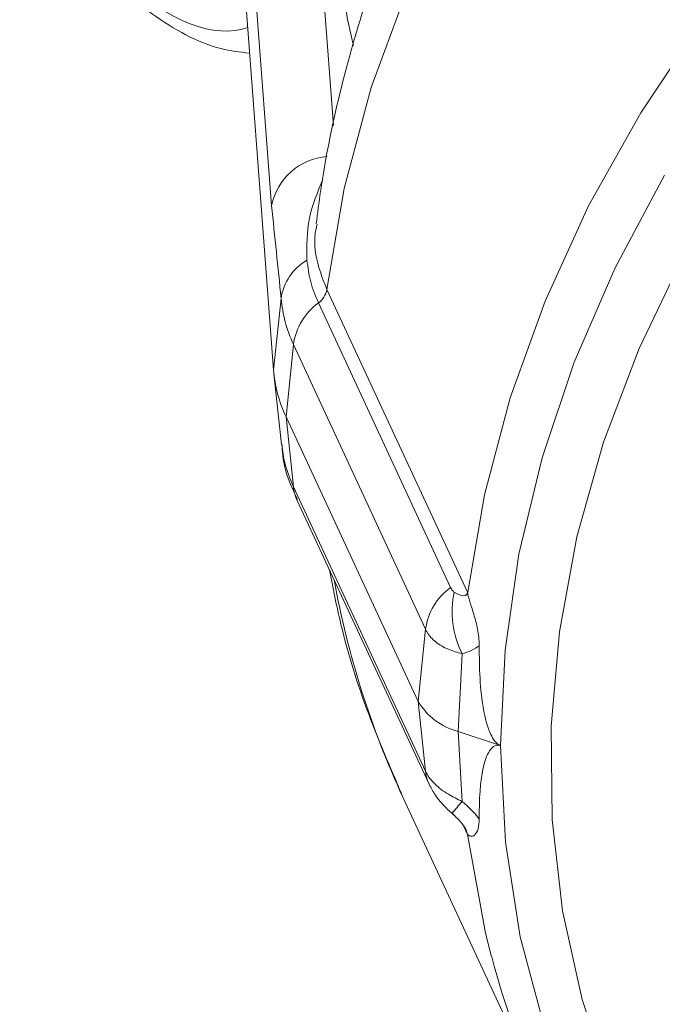
# Model space of a CAD drawing. Units: inches. Extents: x -1.1 to 52.5, y -1.2 to 39.8.
# Drawn here: x 38.6 to 39.6, y 26.6 to 28 of the extents above; entities that cross this region are included whole.
import ezdxf

# ---------------------------------------------------------------- set-up
doc = ezdxf.new("R2010")
doc.units = ezdxf.units.IN
doc.header["$MEASUREMENT"] = 0

msp = doc.modelspace()

# ---------------------------------------------------------------- linework, layer by layer
at = {"color": 8, "linetype": 'Continuous', "lineweight": 15}
for p, q in [((39.0451, 28.3774), (39.0832, 27.8751)), ((39.6167, 28.0253), (39.5293, 27.8938)), ((39.5293, 27.8938), (39.4536, 27.7585)), ((39.564, 27.803), (39.4922, 27.6686)), ((39.4536, 27.7585), (39.3904, 27.6203)), ((39.4922, 27.6686), (39.4328, 27.5314)), ((39.3904, 27.6203), (39.3398, 27.48)), ((39.4328, 27.5314), (39.3861, 27.3924)), ((39.3398, 27.48), (39.3024, 27.3387)), ((39.3861, 27.3924), (39.3525, 27.2527)), ((39.3024, 27.3387), (39.2783, 27.1973)), ((39.3525, 27.2527), (39.3323, 27.1131)), ((39.3323, 27.1131), (39.3255, 26.9747)), ((39.3255, 26.9747), (39.3327, 26.8342)), ((39.2776, 26.8455), (39.2712, 26.8593)), ((39.2783, 26.8431), (39.304, 26.7024)), ((39.3327, 26.8342), (39.3542, 26.697)), ((39.304, 26.7024), (39.3128, 26.6676)), ((39.3542, 26.697), (39.3898, 26.5641))]:
    msp.add_line(p, q, dxfattribs=at)
at = {"color": 7, "linetype": 'Continuous', "lineweight": 15}
for p, q in [((38.9932, 27.7591), (38.9558, 28.2524)), ((38.9473, 28.1643), (38.996, 27.5205)), ((39.1915, 28.0757), (39.138, 27.9304)), ((39.138, 27.9304), (39.0985, 27.7839)), ((39.0985, 27.7839), (39.0734, 27.6373)), ((39.5914, 27.6858), (39.5271, 27.5516)), ((39.0734, 27.6373), (39.2776, 27.1974)), ((39.0071, 27.6241), (38.996, 27.5205)), ((39.0614, 27.6176), (39.2532, 27.2043)), ((39.0249, 27.557), (39.0142, 27.4522)), ((39.2167, 27.1438), (39.0249, 27.557)), ((39.5271, 27.5516), (39.4754, 27.4152)), ((38.9966, 27.5147), (39.0076, 27.4118)), ((39.0142, 27.4522), (39.2061, 27.0389)), ((39.0249, 27.3507), (39.0142, 27.4522)), ((39.4754, 27.4152), (39.4367, 27.2777)), ((39.0249, 27.3507), (39.2167, 26.9374)), ((39.0301, 27.3318), (39.2219, 26.9186)), ((39.4367, 27.2777), (39.4113, 27.1399)), ((39.2167, 27.1438), (39.2061, 27.0389)), ((39.4113, 27.1399), (39.3993, 27.0028)), ((39.27, 27.1081), (39.2643, 26.9951)), ((39.2167, 26.9374), (39.2061, 27.0389)), ((39.3993, 27.0028), (39.4008, 26.8674)), ((39.2643, 26.9951), (39.3255, 26.9747)), ((39.27, 26.8936), (39.2643, 26.9951)), ((39.184, 26.8995), (39.3887, 26.4583)), ((39.4008, 26.8674), (39.4159, 26.7348)), ((39.4159, 26.7348), (39.4444, 26.6058)), ((39.4444, 26.6058), (39.4862, 26.4813))]:
    msp.add_line(p, q, dxfattribs=at)
at = {"color": 8, "linetype": 'Continuous', "lineweight": 15}
for centre, radius, start, end in [((39.0806, 27.7413), 0.0892, 94.2216, 168.5292), ((39.0839, 27.3567), 0.0593, 185.8689, 204.8404), ((40.3627, 27.4455), 1.299, 190.2098, 204.853), ((39.2757, 26.9435), 0.0593, 185.8676, 204.9379), ((39.7013, 26.5153), 0.5737, 138.7451, 141.0262)]:
    msp.add_arc(centre, radius, start, end, dxfattribs=at)
at = {"color": 7, "linetype": 'Continuous', "lineweight": 15}
for centre, radius, start, end in [((39.0832, 27.6132), 0.0769, 120.1387, 171.8568), ((39.0434, 27.6421), 0.0304, 306.1536, 350.8472), ((39.1148, 27.5442), 0.0908, 126.0638, 171.8719), ((39.1927, 27.5364), 0.1973, 184.6121, 205.2513), ((39.3066, 27.1309), 0.0908, 126.0636, 171.8717), ((39.393, 27.1697), 0.1375, 168.2691, 206.5859), ((39.2878, 27.087), 0.0948, 210.4443, 255.6446), ((40.5567, 27.0005), 1.2876, 194.9812, 214.6068)]:
    msp.add_arc(centre, radius, start, end, dxfattribs=at)
at = {"color": 8, "linetype": 'Continuous', "lineweight": 15}
for centre, major_axis, ratio, start_param, end_param in [((38.8249, 28.2481), (-0.1498, 0.2222), 0.525023, 0.966225, 3.011816), ((39.215, 26.9084), (-0.0618, 0.0665), 0.159976, 3.35283, 3.597973)]:
    msp.add_ellipse(centre, major_axis=major_axis, ratio=ratio, start_param=start_param, end_param=end_param, dxfattribs=at)
at = {"color": 7, "linetype": 'Continuous', "lineweight": 15}
for centre, major_axis, ratio, start_param, end_param in [((39.215, 27.2656), (-0.0608, 0.0723), 0.209984, 2.579955, 3.345657), ((39.1683, 27.2256), (0.1442, -0.0875), 0.588223, 5.78175, 6.025442), ((39.1683, 26.855), (0.1484, -0.0705), 0.537646, 0.850664, 1.094355)]:
    msp.add_ellipse(centre, major_axis=major_axis, ratio=ratio, start_param=start_param, end_param=end_param, dxfattribs=at)
for points, knots in [([(40.1116, 29.2265), (40.0694, 29.2008), (39.9811, 29.1471), (39.8544, 29.0547), (39.7309, 28.9524), (39.6156, 28.8424), (39.5089, 28.7256), (39.4118, 28.6026), (39.3249, 28.4741), (39.2487, 28.341), (39.184, 28.204), (39.131, 28.0642), (39.0906, 27.9225), (39.0681, 27.8115), (39.06, 27.748), (39.058, 27.7323)], [0, 0, 0, 0, 0.0751958, 0.1571916, 0.2392361, 0.3213163, 0.4034086, 0.4854758, 0.5674656, 0.6493105, 0.7309298, 0.8122351, 0.893137, 0.9735556, 1, 1, 1, 1]), ([(38.6275, 28.3266), (38.6309, 28.3131), (38.639, 28.2806), (38.6619, 28.2286), (38.6933, 28.173), (38.7311, 28.1212), (38.7737, 28.0748), (38.8201, 28.0355), (38.8691, 28.0052), (38.9166, 27.9855), (38.9474, 27.982), (38.9612, 27.9805)], [0, 0, 0, 0, 0.083737, 0.200253, 0.3159, 0.431206, 0.546828, 0.663354, 0.781666, 0.902483, 1, 1, 1, 1]), ([(39.0071, 27.6241), (39.0048, 27.6467), (39.0002, 27.6918), (38.9955, 27.7367), (38.9932, 27.7591)], [0, 0, 0, 0, 0.499927, 1, 1, 1, 1]), ([(39.0446, 27.6797), (39.046, 27.6692), (39.0486, 27.6483), (39.0571, 27.6278), (39.0614, 27.6176)], [0, 0, 0, 0, 0.498898, 1, 1, 1, 1]), ([(39.0249, 27.557), (39.0204, 27.5681), (39.0112, 27.5901), (39.0085, 27.6128), (39.0071, 27.6241)], [0, 0, 0, 0, 0.5011369, 1, 1, 1, 1]), ([(39.008, 27.4119), (39.0092, 27.4025), (39.0119, 27.3819), (39.0203, 27.3617), (39.0249, 27.3507)], [0, 0, 0, 0, 0.453282, 1, 1, 1, 1]), ([(39.0086, 27.4113), (39.0086, 27.4082), (39.0091, 27.3869), (39.0172, 27.3597), (39.0282, 27.3376), (39.0309, 27.3321)], [0, 0, 0, 0, 0.113632, 0.777733, 1, 1, 1, 1]), ([(39.0771, 27.2305), (39.0824, 27.2038), (39.0964, 27.1324), (39.1308, 27.0232), (39.1653, 26.9434), (39.1818, 26.9053)], [0, 0, 0, 0, 0.237603, 0.635843, 1, 1, 1, 1]), ([(39.2532, 27.2043), (39.2533, 27.204), (39.2539, 27.2028), (39.255, 27.2009), (39.2566, 27.1989), (39.2578, 27.198), (39.2584, 27.1976)], [0, 0, 0, 0, 0.10215, 0.453073, 0.761971, 1, 1, 1, 1]), ([(39.2776, 27.1974), (39.2777, 27.1974), (39.2779, 27.1974), (39.2781, 27.1973), (39.2783, 27.1973)], [0, 0, 0, 0, 0.145462, 1, 1, 1, 1]), ([(39.2783, 27.1973), (39.2783, 27.1973), (39.2781, 27.1973), (39.278, 27.1972), (39.2779, 27.197), (39.2779, 27.1968), (39.2779, 27.1965), (39.2779, 27.196), (39.2782, 27.1942), (39.2798, 27.1878), (39.2839, 27.1749), (39.2903, 27.1547), (39.2944, 27.1349), (39.2946, 27.1238), (39.2947, 27.1194)], [0, 0, 0, 0, 0.011149, 0.01552, 0.019935, 0.022648, 0.025362, 0.029487, 0.040968, 0.092441, 0.29775, 0.563717, 0.82642, 1, 1, 1, 1]), ([(39.27, 27.1081), (39.2631, 27.11), (39.2485, 27.1141), (39.2308, 27.1248), (39.2209, 27.1355), (39.2175, 27.1423), (39.2167, 27.1438)], [0, 0, 0, 0, 0.277984, 0.587408, 0.908521, 1, 1, 1, 1]), ([(39.3255, 26.9747), (39.3251, 26.9749), (39.3237, 26.9754), (39.3206, 26.9774), (39.3159, 26.9825), (39.3074, 26.9984), (39.2955, 27.0459), (39.295, 27.0881), (39.2947, 27.1194)], [0, 0, 0, 0, 0.008362, 0.030733, 0.065593, 0.132459, 0.355911, 1, 1, 1, 1]), ([(39.3255, 26.9747), (39.3251, 26.9748), (39.3237, 26.9753), (39.3206, 26.9754), (39.3159, 26.9739), (39.3074, 26.9655), (39.2955, 26.9316), (39.295, 26.8954), (39.2947, 26.8685)], [0, 0, 0, 0, 0.008362, 0.030733, 0.065593, 0.132459, 0.355911, 1, 1, 1, 1]), ([(39.2167, 26.9374), (39.2171, 26.9367), (39.2202, 26.9303), (39.2294, 26.9185), (39.2479, 26.9042), (39.2631, 26.8969), (39.27, 26.8936)], [0, 0, 0, 0, 0.039645, 0.388582, 0.721896, 1, 1, 1, 1]), ([(39.2222, 26.9185), (39.225, 26.913), (39.2313, 26.9008), (39.2442, 26.886), (39.2544, 26.877), (39.259, 26.873)], [0, 0, 0, 0, 0.3122531, 0.6964701, 1, 1, 1, 1]), ([(39.2553, 26.8761), (39.2583, 26.8734), (39.2637, 26.8685), (39.2697, 26.8616), (39.2736, 26.8561), (39.2746, 26.8541), (39.2751, 26.8532)], [0, 0, 0, 0, 0.35123, 0.624383, 0.833548, 1, 1, 1, 1]), ([(39.2947, 26.8685), (39.2944, 26.8632), (39.2939, 26.8525), (39.2883, 26.8437), (39.2825, 26.8422), (39.2793, 26.8443), (39.2781, 26.8454), (39.2779, 26.8453), (39.2779, 26.8451), (39.2779, 26.8449), (39.2779, 26.8447), (39.278, 26.8442), (39.2782, 26.8436), (39.2783, 26.8432), (39.2783, 26.8431)], [0, 0, 0, 0, 0.257995, 0.517025, 0.761874, 0.930223, 0.963231, 0.971525, 0.974745, 0.977999, 0.980817, 0.984848, 0.995797, 1, 1, 1, 1]), ([(39.2783, 26.8431), (39.2781, 26.8438), (39.2779, 26.8446), (39.2777, 26.8454), (39.2776, 26.8455)], [0, 0, 0, 0, 0.854538, 1, 1, 1, 1])]:
    msp.add_open_spline(points, degree=3, knots=knots, dxfattribs=at)
at = {"color": 8, "linetype": 'Continuous', "lineweight": 15}
for points, knots in [([(39.1124, 27.9917), (39.1073, 28.0115), (39.0955, 28.0566), (39.1037, 28.1021), (39.1082, 28.1277)], [0, 0, 0, 0, 0.437602, 1, 1, 1, 1]), ([(39.0678, 27.7972), (39.06, 27.7785), (39.044, 27.7406), (39.0444, 27.7002), (39.0446, 27.6797)], [0, 0, 0, 0, 0.492192, 1, 1, 1, 1]), ([(39.0592, 27.7322), (39.0582, 27.7276), (39.0538, 27.7066), (39.0589, 27.6744), (39.0693, 27.6479), (39.0734, 27.6373)], [0, 0, 0, 0, 0.144662, 0.659854, 1, 1, 1, 1])]:
    msp.add_open_spline(points, degree=3, knots=knots, dxfattribs=at)

doc.saveas('drawing.dxf')
